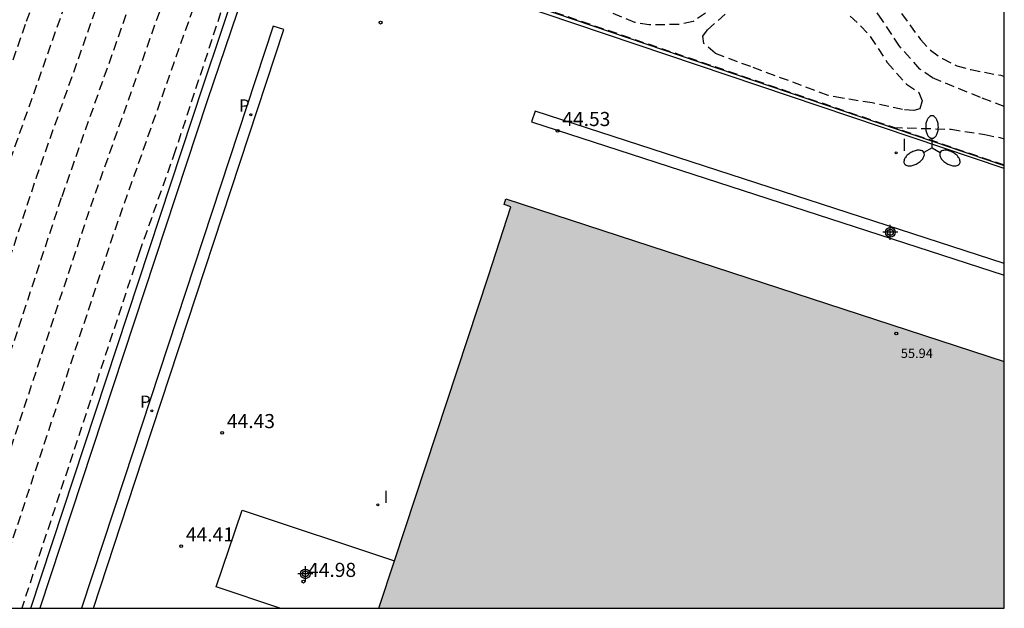
# Model space of a CAD drawing. Units: metres. Extents: x 578893 to 579245, y 4789290 to 4789555.
# Drawn here: x 579192 to 579244, y 4789290 to 4789322 of the extents above; entities that cross this region are included whole.
import ezdxf

# ---------------------------------------------------------------- set-up
doc = ezdxf.new("R2010")
doc.units = ezdxf.units.M
doc.header["$MEASUREMENT"] = 0
doc.linetypes.add('TRAZOS_NORMALES', pattern=[0.75, 0.5, -0.25])
for name, color, linetype in [('010106', 9, 'Continuous'), ('020194', 31, 'TRAZOS_NORMALES'), ('020195', 30, 'TRAZOS_NORMALES'), ('020204', 9, 'Continuous'), ('020308', 9, 'Continuous'), ('060106', 9, 'BARANDILLA'), ('060113', 4, 'Continuous'), ('060126', 9, 'Continuous'), ('070105', 6, 'Continuous'), ('070112', 6, 'Continuous'), ('080201', 9, 'Continuous'), ('080303', 9, 'Continuous'), ('120101', 1, 'TRAZOS_NORMALES'), ('210205', 4, 'Continuous'), ('210305', 4, 'Continuous'), ('250205', 9, 'Continuous'), ('270204', 9, 'Continuous'), ('270304', 9, 'Continuous'), ('990501', 21, 'Continuous'), ('Centroides', 1, 'Continuous')]:
    doc.layers.add(name, color=color, linetype=linetype)
doc.layers.add('080111', color=7, linetype='Continuous', lineweight=30)
doc.styles.add('ARIAL', font='arial.ttf')
doc.styles.add('ROMANS', font='ROMANS')
doc.linetypes.add('BARANDILLA', pattern='A,1,[201,DONOSTI.shx,S=0.1,R=0,X=0,Y=0],1', length=2)

# ---------------------------------------------------------------- blocks, each defined once
blk = doc.blocks.new('Centroide')
for points in [[(0.402, 0), (-0.402, 0)], [(0, -0.402), (0, 0.402)]]:
    blk.add_lwpolyline(points)
for radius in [0.256, 0.159]:
    blk.add_circle((0, 0), radius)
blk = doc.blocks.new('PLUVI3')
blk.add_circle((0, 0), 0.055)
blk = doc.blocks.new('REIND')
blk.add_circle((0, 0), 0.055)
blk = doc.blocks.new('FAROLM')
for q in [(0, 0.5), (0.433, -0.25), (-0.433, -0.25)]:
    blk.add_line((0, 0), q)
for points in [[(0, 0.5, 0.159986), (0.117, 0.538, 0.106322), (0.238, 0.675, 0.071006), (0.309, 0.858, 0.057309), (0.337, 1.099, 0.057309), (0.309, 1.339, 0.071006), (0.238, 1.522, 0.106322), (0.117, 1.659, 0.159986), (0, 1.697, 0.159986), (-0.117, 1.659, 0.106322), (-0.238, 1.522, 0.071006), (-0.309, 1.339, 0.057309), (-0.337, 1.099, 0.057309), (-0.309, 0.858, 0.071006), (-0.238, 0.675, 0.106322), (-0.117, 0.538, 0.159986)], [(-0.433, -0.25, 0.159986), (-0.525, -0.168, 0.106322), (-0.704, -0.131, 0.071006), (-0.898, -0.161, 0.057309), (-1.12, -0.258, 0.057309), (-1.315, -0.402, 0.071006), (-1.437, -0.555, 0.106322), (-1.495, -0.728, 0.159986), (-1.47, -0.849, 0.159986), (-1.378, -0.931, 0.106322), (-1.199, -0.967, 0.071006), (-1.005, -0.937, 0.057309), (-0.783, -0.841, 0.057309), (-0.588, -0.697, 0.071006), (-0.466, -0.544, 0.106322), (-0.408, -0.371, 0.159986)], [(0.433, -0.25, 0.159986), (0.408, -0.371, 0.106322), (0.466, -0.544, 0.071006), (0.588, -0.697, 0.057309), (0.783, -0.841, 0.057309), (1.005, -0.937, 0.071006), (1.199, -0.967, 0.106322), (1.378, -0.931, 0.159986), (1.47, -0.849, 0.159986), (1.495, -0.728, 0.106322), (1.437, -0.555, 0.071006), (1.315, -0.402, 0.057309), (1.12, -0.258, 0.057309), (0.898, -0.161, 0.071006), (0.704, -0.131, 0.106322), (0.525, -0.168, 0.159986)]]:
    blk.add_lwpolyline(points, format="xyb", close=True)
blk = doc.blocks.new('PUNTO')
blk.add_circle((0, 0), 0.075)
blk = doc.blocks.new('COTAPU')
blk.add_circle((0, 0), 0.075)

msp = doc.modelspace()

# ---------------------------------------------------------------- hatches: boundary and pattern name
at = {"layer": '990501'}
msp.add_hatch(color=256, dxfattribs=at).paths.add_polyline_path([(579210.894, 4789290.432), (579211.728, 4789292.964), (579216.717, 4789308.117), (579217.904, 4789311.788), (579217.557, 4789311.9), (579217.651, 4789312.203), (579244.137, 4789303.554), (579244.137, 4789290.431)], flags=0)

# ---------------------------------------------------------------- linework, layer by layer
at = {"layer": '010106'}
msp.add_lwpolyline([(578894.147, 4789290.439), (579244.137, 4789290.431), (579244.142, 4789540.424), (578894.152, 4789540.432)], close=True, dxfattribs=at)
at = {"layer": '020194', "flags": 128}
for points, elevation in [([(579200.986, 4789540.425), (579202.34, 4789536.46), (579203.19, 4789531.39), (579203.56, 4789530.21), (579204.53, 4789525.15), (579206.26, 4789519.64), (579207.68, 4789516.06), (579208.37, 4789515.02), (579209.03, 4789511.26), (579208.33, 4789510.95), (579208.63, 4789510.28), (579208.53, 4789504.836), (579208.175, 4789502.978), (579207.711, 4789500.733), (579207.186, 4789498.491), (579206.907, 4789497.432), (579206.04, 4789495.199), (579205.12, 4789493.087), (579204.4, 4789491.46), (579204.22, 4789491.07), (579203.51, 4789489.05), (579202.72, 4789486.93), (579201.94, 4789485.09), (579200.83, 4789483.2), (579199.55, 4789481.48), (579198.14, 4789479.81), (579197.33, 4789479.02), (579195.95, 4789477.45), (579191.75, 4789472.14), (579190.78, 4789471.3), (579190.43, 4789470.64), (579190.54, 4789470.26), (579190.92, 4789470.01), (579191.62, 4789469.69), (579195.75, 4789468.96), (579197.74, 4789468.46), (579207.09, 4789466.53), (579208.67, 4789466.08), (579210.81, 4789465.36), (579212.31, 4789464.84), (579213.11, 4789464.58), (579215.34, 4789464.03), (579217.4, 4789463.44), (579218.54, 4789462.99), (579219.6, 4789462.35), (579221.99, 4789460.51), (579223.44, 4789459), (579225.9, 4789456.46), (579227.17, 4789454.92), (579227.65, 4789454.31), (579229.22, 4789452.58), (579230.22, 4789451.34), (579231.01, 4789450.29), (579231.36, 4789449.62), (579231.87, 4789448.44), (579232.14, 4789447.13), (579232.2, 4789445.83), (579231.98, 4789443.12), (579231.38, 4789439.84), (579228.94, 4789428.048), (579225.88, 4789418.628), (579222.44, 4789408.158), (579218.04, 4789395.499), (579214.39, 4789384.299), (579210.32, 4789371.51), (579208.63, 4789366.36), (579206.66, 4789360.38), (579202.309, 4789346.651), (579198.169, 4789333.921), (579194.289, 4789322.771), (579191.319, 4789314.362), (579183.419, 4789290.433), (579183.419, 4789290.433)], 50.64), ([(579208.713, 4789540.425), (579208.93, 4789539.33), (579209.22, 4789534.78), (579209.93, 4789529.8), (579210.83, 4789526.55), (579212.79, 4789521.79), (579213.99, 4789519.51), (579215.49, 4789517.35), (579217.74, 4789513.03), (579217.84, 4789512.32), (579219.01, 4789508.64), (579219.82, 4789507.55), (579219.05, 4789507.71), (579218.52, 4789507.46), (579218.79, 4789507.01), (579219.38, 4789506.59), (579220.32, 4789505.44), (579220.68, 4789504.38), (579220.86, 4789503.47), (579220.96, 4789501.99), (579220.89, 4789500.72), (579220.18, 4789495.22), (579218.82, 4789490.15), (579218.59, 4789488.06), (579218.68, 4789484.02), (579218.17, 4789480.93), (579217.35, 4789479.02), (579215.86, 4789477.51), (579215.42, 4789477.22), (579214.51, 4789476.73), (579214.06, 4789476.38), (579213.63, 4789476.11), (579213.39, 4789476.1), (579212.89, 4789475.94), (579211.96, 4789475.49), (579211.5, 4789475.28), (579211.09, 4789475.02), (579210.97, 4789474.86), (579211.18, 4789474.43), (579211.55, 4789474.07), (579211.9, 4789473.64), (579211.96, 4789473.52), (579213.97, 4789472.09), (579215.48, 4789471.23), (579216.2, 4789470.88), (579217.54, 4789470.13), (579219, 4789469.72), (579220.49, 4789469.43), (579221.99, 4789469.01), (579223.56, 4789468.49), (579225.12, 4789467.95), (579226.52, 4789467.19), (579227.98, 4789466.36), (579229.38, 4789465.58), (579230.05, 4789465.16), (579230.7, 4789464.68), (579231.92, 4789463.59), (579233.07, 4789462.49), (579233.61, 4789461.92), (579234.65, 4789460.68), (579235.12, 4789460.06), (579235.94, 4789458.71), (579236.69, 4789457.26), (579237.37, 4789455.86), (579238, 4789454.42), (579238.27, 4789453.71), (579238.67, 4789452.23), (579238.87, 4789451.47), (579239.08, 4789449.89), (579239.14, 4789449.13), (579239.13, 4789448.37), (579239.22, 4789446.85), (579239.19, 4789445.28), (579239.1, 4789443.66), (579237.6, 4789437.41), (579233.92, 4789424.52), (579226.14, 4789401.48), (579218.77, 4789378.97), (579210.98, 4789354.36), (579203.31, 4789329.18), (579202.92, 4789327.73), (579202.49, 4789326.51), (579196.779, 4789310.332), (579190.212, 4789290.432), (579190.212, 4789290.432)], 46.64), ([(579188.518, 4789290.432), (579188.518, 4789290.432), (579195.419, 4789311.342), (579200.649, 4789326.151), (579200.94, 4789326.98), (579206.68, 4789345.42), (579212.75, 4789364.24), (579218.51, 4789381.44), (579223.74, 4789397.76), (579228.74, 4789412.81), (579232.58, 4789423.64), (579234.53, 4789430.4), (579237.17, 4789445.02), (579237.38, 4789446.62), (579237.44, 4789448.2), (579237.45, 4789449.01), (579237.39, 4789449.78), (579237.24, 4789450.52), (579237, 4789451.27), (579236.37, 4789452.74), (579235.71, 4789454.3), (579235.38, 4789454.97), (579234.42, 4789456.27), (579233.36, 4789457.37), (579232.81, 4789457.93), (579229.83, 4789461.36), (579228.72, 4789462.51), (579228.15, 4789463.03), (579226.87, 4789463.97), (579225.65, 4789464.93), (579224.98, 4789465.37), (579223.56, 4789466.08), (579222.81, 4789466.41), (579221.28, 4789466.9), (579219.65, 4789467.27), (579211.5, 4789469.35), (579204.34, 4789470.83), (579202.77, 4789471.3), (579202.37, 4789471.53), (579202.2, 4789471.9), (579202.41, 4789472.57), (579202.91, 4789473.17), (579204.93, 4789474.97), (579205.86, 4789475.56), (579210.12, 4789479.29), (579210.94, 4789480.05), (579211.34, 4789480.45), (579212.05, 4789481.25), (579212.41, 4789481.64), (579212.82, 4789482.01), (579213.71, 4789482.7), (579214.08, 4789483.06), (579214.46, 4789483.5), (579215.04, 4789484.36), (579215.23, 4789484.83), (579215.36, 4789485.37), (579215.49, 4789486.41), (579215.58, 4789487), (579215.59, 4789488.08), (579215.56, 4789488.6), (579215.29, 4789489.66), (579215.28, 4789490.23), (579215.35, 4789490.74), (579215.47, 4789491.28), (579215.59, 4789492.44), (579215.75, 4789493.62), (579215.88, 4789494.2)], 47.64)]:
    msp.add_lwpolyline(points, dxfattribs=dict(at, elevation=elevation))
at = {"layer": '020194'}
for points, elevation in [([(579181.763, 4789290.433), (579181.763, 4789290.433), (579181.979, 4789291.213), (579189.949, 4789315.362), (579192.169, 4789321.651), (579196.979, 4789335.471), (579199.999, 4789344.771), (579205.4, 4789361.79), (579206.86, 4789366.24), (579208.06, 4789369.9), (579213.11, 4789385.759), (579215.77, 4789393.909), (579221.23, 4789409.598), (579223.73, 4789417.218), (579227.53, 4789428.898), (579229.7, 4789438.58), (579230.56, 4789443.13), (579230.72, 4789445.79), (579230.67, 4789446.84), (579230.46, 4789447.89)], 51.64), ([(579186.817, 4789290.432), (579186.817, 4789290.432), (579194.049, 4789312.342), (579198.529, 4789325.021), (579202.219, 4789336.001), (579206.909, 4789350.41), (579209.179, 4789357.57), (579212.28, 4789366.99), (579214.82, 4789374.719), (579216.94, 4789381.379), (579222.57, 4789398.659), (579224.87, 4789405.268), (579230.17, 4789421.448), (579231.77, 4789426.348), (579232.12, 4789427.798), (579232.66, 4789429.42), (579234.86, 4789442.4), (579235.13, 4789443.99), (579235.27, 4789444.85), (579235.37, 4789446.37), (579235.37, 4789447.17)], 48.64), ([(579204.12, 4789327.09), (579200.069, 4789314.761), (579198.149, 4789309.332), (579191.91, 4789290.432), (579191.91, 4789290.432)], 45.64), ([(579244.138, 4789317.126), (579242.87, 4789317.6), (579240.33, 4789318.64), (579239.66, 4789319.11), (579238.57, 4789320.33), (579237.67, 4789321.69), (579237.18, 4789322.38)], 43.64), ([(579228.25, 4789322.08), (579227.6, 4789321.64), (579226.85, 4789321.48), (579225.27, 4789321.46), (579224.5, 4789321.59), (579223.05, 4789322.19)], 43.64), ([(579238.68, 4789322.07), (579239.68, 4789320.68), (579240.22, 4789320.11), (579240.85, 4789319.67), (579241.61, 4789319.29), (579242.36, 4789319.08), (579243.95, 4789318.78), (579244.138, 4789318.714)], 42.64), ([(579238.23, 4789316), (579241.31, 4789315.91), (579243.1, 4789315.63), (579243.9, 4789315.47), (579244.138, 4789315.396)], 43.64)]:
    msp.add_lwpolyline(points, dxfattribs=dict(at, elevation=elevation))
at = {"layer": '020195', "elevation": 49.64, "flags": 128}
msp.add_lwpolyline([(579203.061, 4789540.425), (579204.16, 4789537.24), (579206.16, 4789525.67), (579208.13, 4789519.31), (579209.16, 4789516.85), (579210.71, 4789514.53), (579211.43, 4789510.38), (579210.79, 4789510.01), (579211.07, 4789509.38), (579211.315, 4789503.281), (579210.957, 4789501.031), (579210.408, 4789498.892), (579209.622, 4789496.754), (579208.783, 4789494.803), (579207.861, 4789492.975), (579207.27, 4789491.94), (579206.37, 4789490.47), (579205.64, 4789489.08), (579204.87, 4789487.45), (579204.72, 4789486.86), (579204.68, 4789485.81), (579204.54, 4789484.72), (579203.51, 4789482.18), (579203.03, 4789481.25), (579202.58, 4789480.54), (579198.45, 4789474.56), (579197.95, 4789473.91), (579196.77, 4789472.86), (579196.13, 4789472.45), (579195.42, 4789472.11), (579194.74, 4789471.67), (579194.47, 4789471.14), (579194.57, 4789470.78), (579194.95, 4789470.45), (579196.39, 4789470.07), (579197.19, 4789469.86), (579198.82, 4789469.54), (579207.24, 4789467.73), (579208.82, 4789467.23), (579210.32, 4789466.68), (579211.8, 4789466.18), (579213.42, 4789465.64), (579214.99, 4789465.28), (579216.64, 4789464.93), (579217.44, 4789464.72), (579218.96, 4789464.14), (579219.67, 4789463.87), (579220.36, 4789463.51), (579220.99, 4789463.07), (579221.64, 4789462.53), (579222.94, 4789461.59), (579224.04, 4789460.45), (579227.27, 4789457.25), (579228.4, 4789455.9), (579229.35, 4789454.71), (579230.37, 4789453.53), (579231.33, 4789452.28), (579231.84, 4789451.71), (579232.29, 4789451.05), (579233, 4789449.71), (579233.5, 4789448.23), (579233.62, 4789447.43), (579233.67, 4789445.88), (579233.55, 4789445.13), (579233.41, 4789443.11), (579233.06, 4789441.1), (579231.08, 4789429.95), (579230.87, 4789429.318), (579230.36, 4789427.198), (579228.02, 4789420.038), (579223.66, 4789406.708), (579220.31, 4789397.079), (579215.67, 4789382.839), (579212.57, 4789373.11), (579210.42, 4789366.57), (579207.92, 4789358.98), (579204.609, 4789348.53), (579200.739, 4789336.641), (579196.409, 4789323.901), (579192.679, 4789313.352), (579185.118, 4789290.432), (579185.118, 4789290.432)], dxfattribs=at)
at = {"layer": '020195', "elevation": 44.64}
for points in [[(579230.66, 4789319.24), (579228.77, 4789319.95), (579228.17, 4789320.48), (579228.12, 4789320.87), (579228.36, 4789321.2), (579229.71, 4789322.39)], [(579235.95, 4789321.93), (579236.51, 4789321.4), (579237.02, 4789320.84), (579237.92, 4789319.46), (579238.95, 4789318.3), (579239.59, 4789317.86), (579239.77, 4789317.42), (579239.65, 4789317), (579239.34, 4789316.9), (579238.73, 4789316.96), (579237.12, 4789317.31), (579235.54, 4789317.56), (579234.77, 4789317.71), (579230.66, 4789319.24)]]:
    msp.add_lwpolyline(points, dxfattribs=at)
at = {"layer": '060106'}
msp.add_lwpolyline([(579244.138, 4789313.831), (579205.01, 4789327.03)], dxfattribs=at)
at = {"layer": '060113', "flags": 128}
for points in [[(579195.725, 4789290.432), (579197.928, 4789297.136), (579205.847, 4789321.208), (579205.276, 4789321.393), (579197.359, 4789297.323), (579195.093, 4789290.432)], [(579244.137, 4789308.775), (579219.194, 4789316.874), (579219.009, 4789316.303), (579244.137, 4789308.145)]]:
    msp.add_lwpolyline(points, dxfattribs=at)
at = {"layer": '060126', "flags": 128}
msp.add_lwpolyline([(579205.625, 4789290.432), (579202.253, 4789291.573), (579203.619, 4789295.652), (579211.728, 4789292.964)], dxfattribs=at)
at = {"layer": '070105', "flags": 128}
for points in [[(579192.396, 4789290.432), (579201.55, 4789318.212), (579204.47, 4789326.96)], [(579204.93, 4789326.79), (579201.759, 4789317.416), (579192.866, 4789290.432)]]:
    msp.add_lwpolyline(points, dxfattribs=at)
at = {"layer": '070112'}
msp.add_lwpolyline([(579205.09, 4789327.27), (579244.138, 4789313.991)], dxfattribs=at)
at = {"layer": '080111', "flags": 128}
msp.add_lwpolyline([(579211.728, 4789292.964), (579216.717, 4789308.117), (579217.904, 4789311.788), (579217.557, 4789311.9), (579217.651, 4789312.203), (579244.137, 4789303.554)], dxfattribs=at)
at = {"layer": '080111'}
msp.add_lwpolyline([(579210.894, 4789290.432), (579211.728, 4789292.964)], dxfattribs=at)
at = {"layer": '120101', "lineweight": 35, "flags": 128}
msp.add_lwpolyline([(579244.138, 4789313.992), (579205.089, 4789327.273), (579204.926, 4789326.79), (579202.879, 4789327.561), (579206.889, 4789339.721), (579210.309, 4789350.28), (579213.919, 4789361.31), (579217.906, 4789373.249), (579232.411, 4789368.529), (579244.139, 4789364.977)], dxfattribs=at)

# ---------------------------------------------------------------- block references
at = {"layer": '020204', "rotation": 359.9987685839998}
for p in [(579210.986, 4789321.582, 44.474), (579220.395, 4789315.83, 44.534), (579202.565, 4789299.764, 44.427), (579200.384, 4789293.735, 44.409), (579206.88, 4789291.85, 44.975)]:
    msp.add_blockref('COTAPU', p, dxfattribs=at)
at = {"layer": '080201', "rotation": 359.9987685839998}
msp.add_blockref('PUNTO', (579238.399, 4789305.046, 55.938), dxfattribs=at)
at = {"layer": '210205', "rotation": 359.9987685839998}
for p in [(579204.085, 4789316.683, 44.3), (579198.825, 4789300.933, 44.35)]:
    msp.add_blockref('PLUVI3', p, dxfattribs=at)
at = {"layer": '250205', "rotation": 359.9987685839998}
msp.add_blockref('FAROLM', (579240.299, 4789314.929), dxfattribs=at)
at = {"layer": '270204', "rotation": 359.9987685839998}
for p in [(579238.394, 4789314.652, 44.459), (579210.84, 4789295.934, 44.534)]:
    msp.add_blockref('REIND', p, dxfattribs=at)
at = {"layer": 'Centroides', "rotation": 359.9987685839998}
for p in [(579238.083, 4789310.429), (579206.986, 4789292.264)]:
    msp.add_blockref('Centroide', p, dxfattribs=at)

# ---------------------------------------------------------------- texts
at = {"layer": '020308', "style": 'ARIAL'}
for s, p in [('44.53', (579220.645, 4789316.08)), ('44.43', (579202.815, 4789300.014)), ('44.41', (579200.634, 4789293.985)), ('44.98', (579207.13, 4789292.1))]:
    msp.add_text(s, height=0.75, rotation=359.9988, dxfattribs=at).set_placement(p)
at = {"layer": '080303', "style": 'ARIAL'}
msp.add_text('55.94', height=0.5, rotation=359.9988, dxfattribs=at).set_placement((579238.64, 4789303.745))
at = {"layer": '210305', "style": 'ROMANS'}
for p in [(579203.461, 4789316.848), (579198.201, 4789301.097)]:
    msp.add_text('P', height=0.65, rotation=359.9988, dxfattribs=at).set_placement(p)
at = {"layer": '270304', "style": 'ROMANS'}
for p in [(579238.7, 4789314.758), (579211.146, 4789296.04)]:
    msp.add_text('I', height=0.65, rotation=359.9988, dxfattribs=at).set_placement(p)

doc.saveas('drawing.dxf')
